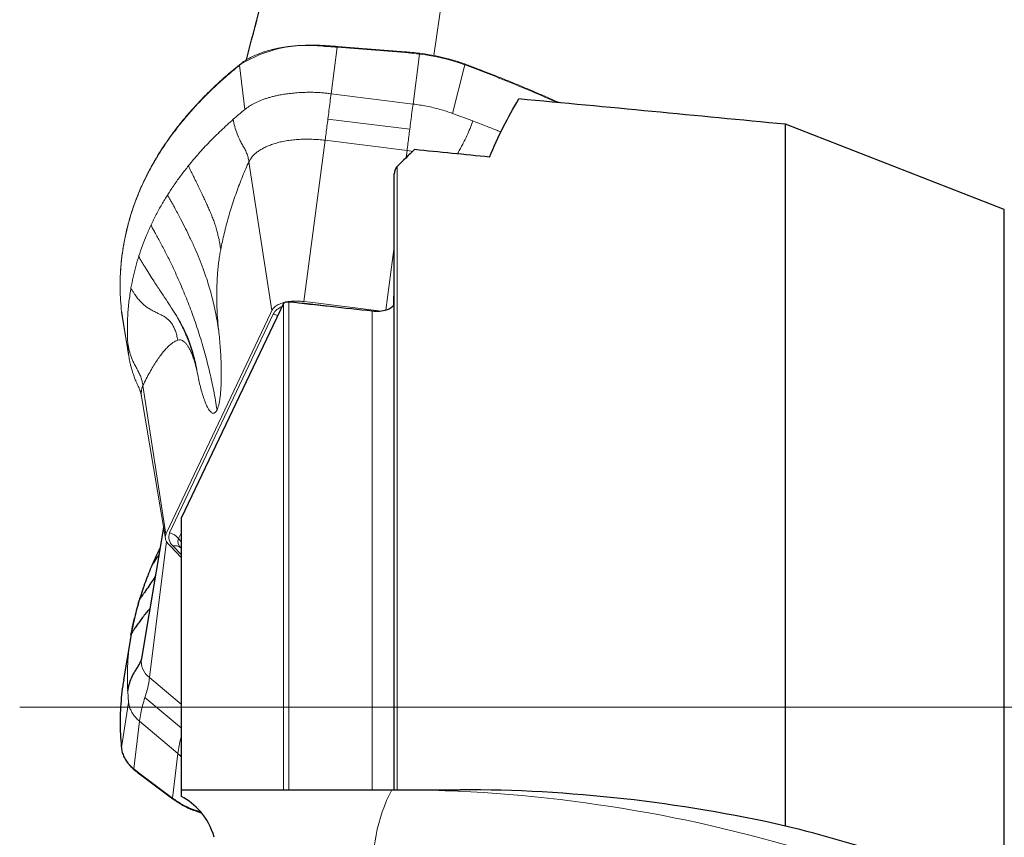
# Model space of a CAD drawing. Units: millimetres. Extents: x 15 to 220, y 6 to 291.
# Drawn here: x 40 to 58, y 133 to 148 of the extents above; entities that cross this region are included whole.
import ezdxf

# ---------------------------------------------------------------- set-up
doc = ezdxf.new("R2010")
doc.units = ezdxf.units.MM
doc.layers.add('DÜNNE_LINIE', color=7, linetype='Continuous')
doc.styles.add('SLDTEXTSTYLE1', font='TXT', dxfattribs={"width": 0.75})
doc.dimstyles.new('SLDDIMSTYLE1', dxfattribs={"dimtxt": 3, "dimasz": 3, "dimexe": 0, "dimexo": 0.0625, "dimgap": 0.75, "dimtad": 1, "dimdec": 0, "dimrnd": 1e-09, "dimzin": 12, "dimdsep": 46, "dimtxsty": 'SLDTEXTSTYLE1', "dimsah": 1, "dimcen": 0.09, "dimadec": 0, "dimazin": 0, "dimtfac": 1, "dimtofl": 0, "dimtmove": 0, "dimatfit": 3, "dimfxl": 1, "dimtolj": 1, "dimtzin": 12, "dimarcsym": 0})

# ---------------------------------------------------------------- blocks, each defined once
blk = doc.blocks.new('*D5')
at = {"layer": 'DÜNNE_LINIE', "color": 7}
for p, q in [((82.046, 134.153), (82.046, 108.67)), ((42.05, 126.771), (42.05, 108.67)), ((42.05, 109.67), (82.046, 109.67))]:
    blk.add_line(p, q, dxfattribs=at)
for points in [[(42.05, 109.67), (45.05, 108.92), (45.05, 110.42)], [(82.046, 109.67), (79.046, 110.42), (79.046, 108.92)]]:
    blk.add_solid(points, dxfattribs=at)
at = {"layer": 'DÜNNE_LINIE', "color": 7, "insert": (59.833, 113.537), "char_height": 3, "attachment_point": 1, "style": 'SLDTEXTSTYLE1'}
blk.add_mtext('40', dxfattribs=at)

msp = doc.modelspace()

# ---------------------------------------------------------------- linework, layer by layer
at = {"color": 7, "linetype": 'Continuous', "lineweight": 0}
for p, q in [((47.8845, 147.0171), (48.3632, 150.394)), ((47.3647, 147.0849), (46.1273, 147.1836)), ((46.1257, 147.1688), (46.0133, 146.3199)), ((47.3632, 147.0701), (46.1257, 147.1688)), ((47.6245, 147.0434), (47.3632, 147.0701)), ((47.3648, 147.0846), (47.3647, 147.0849)), ((47.5041, 146.1344), (47.6245, 147.0434)), ((44.3672, 146.8579), (44.3463, 146.8413)), ((44.4412, 146.0354), (44.3463, 146.8413)), ((44.3513, 146.855), (44.3517, 146.8553)), ((48.4469, 146.8484), (48.2244, 145.9635)), ((48.4841, 146.8493), (48.4455, 146.8637)), ((48.4842, 146.8497), (48.4844, 146.8496)), ((46.0133, 146.3199), (47.5041, 146.1344)), ((48.2244, 145.9635), (48.5912, 145.8274)), ((47.4451, 145.6757), (45.9543, 145.8612)), ((45.9044, 145.4739), (45.5162, 142.5393)), ((47.3952, 145.2883), (45.9044, 145.4739)), ((47.3781, 145.1585), (47.3952, 145.2883)), ((44.5172, 145.0838), (44.9361, 142.3762)), ((47.2132, 133.6529), (47.2132, 144.9976)), ((47.0105, 142.3799), (47.1632, 143.5341)), ((45.243, 133.6529), (45.243, 142.5293)), ((45.6313, 142.525), (45.5162, 142.5393)), ((45.6313, 142.525), (46.929, 142.3635)), ((42.1942, 142.3767), (42.1984, 142.3445)), ((42.1942, 142.3767), (42.3258, 141.5698)), ((42.1984, 142.3445), (42.3297, 141.5404)), ((44.9361, 142.3762), (44.9106, 142.3223)), ((45.1455, 133.6529), (45.1455, 142.5009)), ((45.6296, 142.5002), (45.6286, 142.4873)), ((45.6296, 142.5002), (46.4835, 142.3939)), ((46.7632, 133.6529), (46.7632, 142.3633)), ((44.9106, 142.3223), (43.0234, 138.3386)), ((44.959, 142.3117), (43.0718, 138.3279)), ((42.3258, 141.5698), (42.3094, 141.7801)), ((42.3258, 141.5698), (42.3297, 141.547)), ((42.3297, 141.547), (42.3307, 141.5415)), ((43.0061, 138.302), (42.5872, 141.0096)), ((42.5597, 140.811), (42.5586, 140.8181)), ((42.5597, 140.811), (42.9957, 138.2242)), ((43.0234, 138.3386), (43.0061, 138.302)), ((43.2862, 138.3373), (43.234, 138.2272)), ((43.234, 138.2272), (43.2862, 138.161)), ((43.0133, 138.1762), (42.7065, 135.6924)), ((43.0522, 138.1225), (43.0888, 138.0838)), ((43.2862, 137.8753), (43.0888, 138.0838)), ((43.2862, 137.9287), (43.1326, 138.0909)), ((43.2862, 138.0458), (43.2787, 138.0529)), ((43.2862, 138.045), (43.2787, 138.0529)), ((42.7065, 135.6924), (43.2862, 135.2034)), ((42.3258, 135.2404), (42.3094, 135.4473)), ((42.1942, 134.4209), (42.3258, 135.2404)), ((42.6225, 135.3297), (43.2862, 134.7699)), ((42.5239, 134.9001), (42.4204, 134.0324)), ((43.2229, 134.3105), (42.5239, 134.9001)), ((43.1262, 133.5002), (43.2229, 134.3105)), ((42.4204, 134.0324), (42.5432, 133.9349)), ((42.5432, 133.9349), (43.1262, 133.5002))]:
    msp.add_line(p, q, dxfattribs=at)
at = {"color": 7, "linetype": 'Continuous', "lineweight": 30}
for p, q in [((54.2862, 132.9906), (54.2862, 145.7658)), ((58.2699, 144.2165), (54.2862, 145.7658)), ((47.1632, 133.6529), (47.1632, 144.8644)), ((58.2699, 131.6287), (58.2699, 144.2165)), ((45.1455, 142.5009), (43.2862, 138.6077)), ((43.2862, 133.6529), (43.2862, 138.6077)), ((42.9617, 138.4256), (42.5597, 136.0402)), ((42.4994, 137.033), (42.5122, 137.0789)), ((42.364, 136.4389), (42.2352, 135.6501)), ((42.192, 134.439), (42.1941, 134.417)), ((42.5488, 133.9207), (43.1318, 133.4861)), ((43.2862, 133.5282), (43.2862, 133.6529)), ((45.243, 133.6529), (46.7632, 133.6529)), ((47.1635, 133.6528), (47.3827, 133.6515)), ((47.2132, 133.6529), (48.3632, 133.6529))]:
    msp.add_line(p, q, dxfattribs=at)
at = {"color": 7, "linetype": 'Continuous', "lineweight": 0, "flags": 128}
for points in [[(45.8657, 147.1867), (45.8661, 147.1901), (45.8665, 147.1933), (45.867, 147.196), (45.8676, 147.1983), (45.8682, 147.1999), (45.8687, 147.2009), (45.8693, 147.2013), (45.8698, 147.2009)], [(47.627, 147.0578), (47.6269, 147.0581), (47.6268, 147.0577), (47.6265, 147.0567), (47.6262, 147.055), (47.6259, 147.0528), (47.6254, 147.05), (47.625, 147.0468), (47.6245, 147.0434)], [(48.4456, 146.8639), (48.4466, 146.8633), (48.4474, 146.862), (48.4479, 146.8601), (48.4481, 146.8577), (48.448, 146.8549), (48.4476, 146.8517), (48.4469, 146.8484)], [(48.4844, 146.8496), (48.4851, 146.8491), (48.486, 146.8478), (48.4865, 146.8459), (48.4867, 146.8435), (48.4866, 146.8407), (48.4861, 146.8376), (48.4854, 146.8342)], [(47.3952, 145.2883), (47.4721, 145.2776), (47.4983, 145.2734)], [(42.1942, 134.4209), (42.194, 134.4177), (42.1941, 134.4169)]]:
    msp.add_lwpolyline(points, dxfattribs=at)
at = {"color": 7, "linetype": 'Continuous', "lineweight": 30, "flags": 128}
msp.add_lwpolyline([(42.192, 134.4426), (42.1918, 134.4394), (42.1919, 134.439)], dxfattribs=at)
at = {"color": 7, "linetype": 'Continuous', "lineweight": 0}
for centre, radius, start, end in [((45.5886, 144.8706), 2.3326, 83.17786, 121.57529), ((45.6614, 143.6534), 3.5536, 86.63739, 93.62835), ((46.2839, 147.1599), 0.1584, 171.39833, 176.78312), ((47.5214, 147.0612), 0.1585, 171.39971, 176.78247), ((47.1647, 143.2734), 3.7979, 70.26872, 83.0453), ((47.16, 143.2581), 3.8283, 72.37567, 82.99321), ((44.3609, 146.8437), 0.0148, 130.40354, 189.34286), ((44.3817, 146.8603), 0.0147, 130.06576, 189.60195), ((45.2333, 142.1507), 0.318, 111.24506, 149.60255), ((45.469, 141.2264), 1.2839, 82.81622, 91.98208), ((44.8962, 142.0286), 0.29, 60.21103, 77.49826), ((42.8855, 140.8672), 0.3306, 154.46921, 188.53623), ((43.2671, 138.2517), 0.2097, 158.6913, 230.09184), ((43.0106, 138.0484), 0.2861, 38.66815, 77.64834), ((43.3782, 138.1713), 0.1546, 158.80532, 229.97786), ((43.1675, 137.9253), 0.1692, 48.92493, 101.90601), ((42.926, 135.9899), 0.3697, 172.17343, 233.58227), ((42.7846, 134.5046), 0.5963, 188.06419, 232.35126), ((42.4349, 134.03), 0.0148, 170.48958, 227.14275), ((42.5584, 133.9327), 0.0154, 171.99121, 231.28712), ((49.8657, 132.2383), 3.0914, 152.7689, 185.28791), ((47.1094, 107.4899), 26.1631, 56.7107, 89.40134), ((43.1414, 133.4981), 0.0154, 171.99217, 231.25837), ((43.2775, 133.4065), 0.0143, 169.80504, 235.36627), ((44.0908, 134.8455), 1.6577, 240.05844, 253.96347)]:
    msp.add_arc(centre, radius, start, end, dxfattribs=at)
msp.add_ellipse((46.1729, 146.7816), major_axis=(2.1351, -0.1853), ratio=0.1850292, start_param=1.6082201, end_param=1.7292765, dxfattribs=at)
at = {"color": 7, "linetype": 'Continuous', "lineweight": 30}
for centre, major_axis, ratio, start_param, end_param in [((76.1082, 135.1529), (136.8221, -14.6033), 0.0607033, 1.7374479, 1.7734891), ((65.4643, 135.1529), (22.863, 0.7522), 0.7340734, 2.4479768, 2.4706961), ((64.6205, 135.1529), (136.8221, -14.6033), 0.0607033, 1.6924386, 1.702503), ((40.004, 135.1529), (129.3295, -13.8036), 0.0607033, 1.5249891, 1.5367558)]:
    msp.add_ellipse(centre, major_axis=major_axis, ratio=ratio, start_param=start_param, end_param=end_param, dxfattribs=at)
for points, knots in [([(44.4709, 146.9387), (44.6388, 147.5834), (44.8634, 148.4459), (45.0886, 149.3083), (45.1455, 149.5262)], [0, 0, 0, 0, 0.7474291, 1, 1, 1, 1]), ([(47.2132, 144.9976), (47.1971, 144.9817), (47.1859, 144.9599), (47.169, 144.9145), (47.1632, 144.8896), (47.1632, 144.8644)], [0, 0, 0, 0, 0.5, 0.5, 1, 1, 1, 1]), ([(45.243, 142.5293), (45.2319, 142.5305), (45.2206, 142.5308), (45.21, 142.5301), (45.1994, 142.5294), (45.1893, 142.5277), (45.1805, 142.5251), (45.1717, 142.5225), (45.1641, 142.5191), (45.1581, 142.5149), (45.1523, 142.5109), (45.1479, 142.5061), (45.1455, 142.5009)], [0.0000001987, 0.0000001987, 0.0000001987, 0.0000001987, 0.00003388108, 0.00003388108, 0.00003388108, 0.0000677752, 0.0000677752, 0.0000677752, 0.00010147446, 0.00010147446, 0.00010147446, 0.00013472713, 0.00013472713, 0.00013472713, 0.00013472713]), ([(47.1561, 142.4829), (47.1387, 142.4394), (47.0887, 142.4027), (46.9467, 142.3596), (46.8557, 142.3532), (46.7632, 142.3633)], [0, 0, 0, 0, 0.5, 0.5, 1, 1, 1, 1]), ([(42.8995, 138.0565), (42.896, 138.0493), (42.889, 138.0353), (42.8788, 138.0146), (42.8691, 137.9946), (42.8596, 137.9751), (42.8503, 137.9557), (42.8403, 137.9346), (42.8274, 137.9073), (42.8109, 137.8718), (42.7904, 137.8271), (42.7675, 137.7758), (42.7517, 137.7393), (42.7436, 137.7204)], [0, 0, 0, 0, 0.0658709, 0.1287289, 0.1899479, 0.2495293, 0.307472, 0.3677783, 0.4430367, 0.5521106, 0.6832332, 0.836404, 1, 1, 1, 1]), ([(42.7435, 137.7202), (42.7356, 137.7016), (42.7204, 137.6659), (42.6996, 137.6152), (42.6813, 137.5696), (42.6654, 137.5288), (42.651, 137.4909), (42.635, 137.4481), (42.6163, 137.3964), (42.5944, 137.3345), (42.5707, 137.2647), (42.5452, 137.1871), (42.5284, 137.1325), (42.5197, 137.104)], [0, 0, 0, 0, 0.0897164, 0.1720569, 0.2470295, 0.3146413, 0.3756687, 0.4410529, 0.5299803, 0.6303333, 0.7421176, 0.8653373, 1, 1, 1, 1]), ([(42.8121, 137.5377), (42.8046, 137.5263), (42.7713, 137.4757), (42.7116, 137.3872), (42.6535, 137.3017), (42.615, 137.2454), (42.5967, 137.2187), (42.5784, 137.192), (42.5597, 137.1652), (42.5421, 137.1377), (42.5253, 137.1188), (42.5214, 137.1061), (42.5206, 137.1037)], [0, 0, 0, 0, 0.0764204, 0.3368026, 0.6063398, 0.6681595, 0.7304747, 0.7932925, 0.8566209, 0.9204673, 0.9851145, 1, 1, 1, 1]), ([(42.5197, 137.104), (42.5046, 137.0522), (42.4744, 136.9486), (42.4355, 136.7934), (42.4009, 136.6383), (42.3822, 136.5353), (42.3728, 136.4838)], [0, 0, 0, 0, 0.2498461, 0.4997863, 0.7498326, 1, 1, 1, 1]), ([(42.7135, 136.9528), (42.6997, 136.9365), (42.6645, 136.895), (42.609, 136.8262), (42.5502, 136.7491), (42.4949, 136.6725), (42.4552, 136.6147), (42.4278, 136.5732), (42.4116, 136.5486), (42.3962, 136.5234), (42.3807, 136.5024), (42.376, 136.4883), (42.3743, 136.4832)], [0, 0, 0, 0, 0.1049895, 0.2678816, 0.4365387, 0.5911496, 0.7528781, 0.8054074, 0.8588221, 0.913169, 0.9684987, 1, 1, 1, 1]), ([(42.3692, 136.4698), (42.3811, 136.5372), (42.3993, 136.6394), (42.4241, 136.742), (42.4325, 136.7769)], [0, 0, 0, 0, 0.6594273, 1, 1, 1, 1]), ([(42.3728, 136.4838), (42.3712, 136.4763), (42.3679, 136.4612), (42.3653, 136.4462), (42.364, 136.4387)], [0, 0, 0, 0, 0.5000658, 1, 1, 1, 1]), ([(42.3095, 135.4473), (42.3178, 135.488), (42.3345, 135.5694), (42.3775, 135.6858), (42.4252, 135.7822), (42.4747, 135.8587), (42.5156, 135.9211), (42.541, 135.9715), (42.5509, 136.0013), (42.5531, 136.0076)], [0, 0, 0, 0, 0.2015156, 0.4032079, 0.6047975, 0.7257377, 0.8466595, 0.9676432, 1, 1, 1, 1]), ([(42.5591, 136.0363), (42.5584, 136.0321), (42.5569, 136.0228), (42.5551, 136.0138), (42.5538, 136.0075), (42.5535, 136.0067), (42.5534, 136.0062)], [0, 0, 0, 0, 0.2092641, 0.459683, 0.7229824, 1, 1, 1, 1]), ([(42.2365, 135.6499), (42.2305, 135.6151), (42.2119, 135.506), (42.1916, 135.3234), (42.1752, 135.102), (42.17, 134.8812), (42.1743, 134.6611), (42.1861, 134.5154), (42.192, 134.4426)], [0, 0, 0, 0, 0.0855943, 0.2679121, 0.4502034, 0.63346, 0.8167436, 1, 1, 1, 1]), ([(42.1941, 134.4169), (42.1949, 134.4094), (42.1975, 134.3877), (42.2044, 134.3523), (42.216, 134.3111), (42.2312, 134.2705), (42.2498, 134.2307), (42.272, 134.1917), (42.2976, 134.1535), (42.3266, 134.1164), (42.359, 134.0802), (42.3919, 134.0477), (42.4149, 134.0277), (42.425, 134.019)], [0, 0, 0, 0, 0.0518071, 0.1482818, 0.2447644, 0.3413088, 0.4379796, 0.5348252, 0.6318738, 0.7291329, 0.8265941, 0.9242353, 1, 1, 1, 1]), ([(43.2229, 134.3105), (43.2341, 134.3006), (43.254, 134.2829), (43.2764, 134.267), (43.2862, 134.26)], [0, 0, 0, 0, 0.5643721, 1, 1, 1, 1]), ([(42.4251, 134.0194), (42.4315, 134.0138), (42.4603, 133.9891), (42.5015, 133.9562), (42.5365, 133.9303), (42.5488, 133.9211)], [0, 0, 0, 0, 0.1572309, 0.7018108, 1, 1, 1, 1]), ([(45.1455, 133.6529), (45.1462, 133.6529), (45.147, 133.6529), (45.1479, 133.6529), (45.1514, 133.6529), (45.1568, 133.6529), (45.1636, 133.6529), (45.1705, 133.6529), (45.1789, 133.6529), (45.1883, 133.6529), (45.1977, 133.6529), (45.2083, 133.6529), (45.2192, 133.6529), (45.227, 133.6529), (45.235, 133.6529), (45.243, 133.6529)], [0.00012583991, 0.00012583991, 0.00012583991, 0.00012583991, 0.00013493436, 0.00013493436, 0.00013493436, 0.00016880832, 0.00016880832, 0.00016880832, 0.00020259526, 0.00020259526, 0.00020259526, 0.00023623705, 0.00023623705, 0.00023623705, 0.00026019801, 0.00026019801, 0.00026019801, 0.00026019801]), ([(46.7632, 133.6529), (46.8677, 133.6529), (46.9731, 133.6529), (47.1202, 133.6529), (47.1632, 133.6529), (47.1632, 133.6529)], [0, 0, 0, 0, 0.5, 0.5, 1, 1, 1, 1]), ([(47.1632, 133.6529), (47.1632, 133.6529), (47.1634, 133.6529), (47.1638, 133.6529), (47.1647, 133.6529), (47.1666, 133.6529), (47.1693, 133.6529), (47.172, 133.6529), (47.1755, 133.6529), (47.1797, 133.6529), (47.1839, 133.6529), (47.1888, 133.6529), (47.194, 133.6529), (47.1991, 133.6529), (47.2047, 133.6529), (47.2103, 133.6529), (47.2113, 133.6529), (47.2122, 133.6529), (47.2132, 133.6529)], [0.000059311999, 0.000059311999, 0.000059311999, 0.000059311999, 0.000067326303, 0.000067326303, 0.000067326303, 0.000084250358, 0.000084250358, 0.000084250358, 0.000101154775, 0.000101154775, 0.000101154775, 0.000118003522, 0.000118003522, 0.000118003522, 0.000134785312, 0.000134785312, 0.000134785312, 0.00013762344, 0.00013762344, 0.00013762344, 0.00013762344]), ([(54.2862, 132.9906), (53.3116, 133.2118), (52.3306, 133.3768), (50.3563, 133.5973), (49.3629, 133.6529), (48.3632, 133.6529)], [0, 0, 0, 0, 0.5, 0.5, 1, 1, 1, 1]), ([(43.1318, 133.4861), (43.139, 133.4808), (43.1599, 133.4654), (43.197, 133.4399), (43.2361, 133.4148), (43.2609, 133.3998), (43.2693, 133.3947)], [0, 0, 0, 0, 0.1728493, 0.5026245, 0.8319952, 1, 1, 1, 1]), ([(43.2693, 133.3947), (43.278, 133.3896), (43.3033, 133.3748), (43.3472, 133.3514), (43.4019, 133.325), (43.4594, 133.3001), (43.5193, 133.2768), (43.582, 133.2553), (43.6246, 133.2416), (43.647, 133.2354), (43.647, 133.2354)], [0, 0, 0, 0, 0.080667, 0.2338833, 0.387113, 0.540346, 0.6935654, 0.8467637, 0.9999353, 1, 1, 1, 1]), ([(43.8862, 132.7861), (43.8284, 132.9745), (43.7422, 133.1246), (43.5353, 133.3694), (43.4146, 133.4624), (43.2862, 133.5282)], [0, 0, 0, 0, 0.5, 0.5, 1, 1, 1, 1])]:
    msp.add_open_spline(points, degree=3, knots=knots, dxfattribs=at)
at = {"color": 7, "linetype": 'Continuous', "lineweight": 0}
for points, knots in [([(45.435, 147.2001), (45.4299, 147.1998), (45.3983, 147.1981), (45.3414, 147.1931), (45.2643, 147.185), (45.1888, 147.1749), (45.1148, 147.163), (45.0426, 147.1494), (44.9722, 147.134), (44.9038, 147.1169), (44.8375, 147.0981), (44.7734, 147.0776), (44.7117, 147.0554), (44.6524, 147.0317), (44.5957, 147.0064), (44.5417, 146.9796), (44.4904, 146.9513), (44.4421, 146.9215), (44.4029, 146.8948), (44.3805, 146.8778), (44.3723, 146.8716)], [0, 0, 0, 0, 0.0113601, 0.0709154, 0.1304789, 0.1900518, 0.2496352, 0.3092298, 0.3688363, 0.4284556, 0.4880882, 0.5477343, 0.6073944, 0.667067, 0.7267517, 0.7864451, 0.8461438, 0.9058417, 0.9655281, 1, 1, 1, 1]), ([(46.1257, 147.1688), (46.1124, 147.1699), (46.046, 147.1751), (45.9591, 147.1812), (45.886, 147.1855), (45.8657, 147.1867)], [0, 0, 0, 0, 0.1528749, 0.7648266, 1, 1, 1, 1]), ([(47.3648, 147.0846), (47.378, 147.0835), (47.4445, 147.078), (47.5319, 147.0693), (47.6059, 147.0604), (47.627, 147.0578)], [0, 0, 0, 0, 0.1516913, 0.7585122, 1, 1, 1, 1]), ([(44.3522, 146.8547), (44.3376, 146.8429), (44.2794, 146.7959), (44.1843, 146.7161), (44.0707, 146.6182), (43.9653, 146.5239), (43.8655, 146.4306), (43.7646, 146.3326), (43.6647, 146.2316), (43.565, 146.1265), (43.4687, 146.0204), (43.3757, 145.9133), (43.2862, 145.8052), (43.2, 145.6962), (43.1171, 145.5861), (43.0375, 145.475), (42.9614, 145.3629), (42.8885, 145.2497), (42.8192, 145.1358), (42.7533, 145.0211), (42.6911, 144.9057), (42.6322, 144.7894), (42.5767, 144.6722), (42.5248, 144.5542), (42.4764, 144.4355), (42.4314, 144.3161), (42.3901, 144.196), (42.3523, 144.0755), (42.3182, 143.9544), (42.2876, 143.8327), (42.2605, 143.7105), (42.237, 143.5876), (42.217, 143.464), (42.2005, 143.34), (42.188, 143.2154), (42.181, 143.1317), (42.1791, 143.0894), (42.1791, 143.0889)], [0, 0, 0, 0, 0.01099321, 0.04375764, 0.07303865, 0.09981094, 0.12830444, 0.15576059, 0.18595606, 0.2161182, 0.24625581, 0.27637779, 0.30649305, 0.33661063, 0.3667368, 0.39688023, 0.42705002, 0.45725505, 0.48748719, 0.51757635, 0.54770268, 0.57785699, 0.60803019, 0.63821343, 0.66839676, 0.6985691, 0.72872152, 0.75884528, 0.78893178, 0.81897436, 0.84905804, 0.87916999, 0.90928536, 0.93940368, 0.96952459, 0.9996475, 1, 1, 1, 1]), ([(44.3463, 146.8413), (44.3463, 146.8413), (44.274, 146.7823), (44.1326, 146.6655), (43.9309, 146.4845), (43.7395, 146.3004), (43.5586, 146.1128), (43.3875, 145.9207), (43.2265, 145.7243), (43.0757, 145.5236), (42.9362, 145.3197), (42.8082, 145.1129), (42.6942, 144.9079), (42.5935, 144.7051), (42.5053, 144.5048), (42.4271, 144.302), (42.3592, 144.0968), (42.3015, 143.8894), (42.2542, 143.6806), (42.2177, 143.4706), (42.1922, 143.2724), (42.1838, 143.1435), (42.18, 143.0855)], [0, 0, 0, 0, 0.0000071, 0.0541383, 0.1082957, 0.1624619, 0.2166193, 0.2707504, 0.3257821, 0.3808414, 0.43591, 0.4909693, 0.546001, 0.5973961, 0.6487987, 0.7001937, 0.7518609, 0.8035357, 0.8552028, 0.9065979, 0.9580004, 1, 1, 1, 1]), ([(44.3723, 146.8716), (44.3721, 146.8714), (44.3647, 146.8659), (44.3579, 146.8603), (44.3513, 146.8549)], [0, 0, 0, 0, 0.029901, 1, 1, 1, 1]), ([(48.4456, 146.8639), (48.4324, 146.8686), (48.3943, 146.8823), (48.3525, 146.8967), (48.3234, 146.9057), (48.3203, 146.9066)], [0, 0, 0, 0, 0.3194268, 0.9262222, 1, 1, 1, 1]), ([(48.4854, 146.8342), (48.4725, 146.8389), (48.4597, 146.8436), (48.4469, 146.8483), (48.4469, 146.8484)], [0, 0, 0, 0, 0.99862054, 1, 1, 1, 1]), ([(48.8642, 146.7047), (48.8439, 146.7127), (48.7498, 146.7496), (48.623, 146.7979), (48.5163, 146.8376), (48.4843, 146.8496)], [0, 0, 0, 0, 0.1621474, 0.7486936, 1, 1, 1, 1]), ([(50.1273, 146.1627), (50.0782, 146.1848), (49.9099, 146.2605), (49.6157, 146.3863), (49.2449, 146.5398), (48.8683, 146.6896), (48.613, 146.786), (48.4854, 146.8342)], [0, 0, 0, 0, 0.092994, 0.3188405, 0.5458826, 0.772958, 1, 1, 1, 1]), ([(50.1713, 146.1585), (50.1486, 146.1688), (50.056, 146.2106), (49.8914, 146.2826), (49.6775, 146.3747), (49.4617, 146.4653), (49.244, 146.5545), (49.0449, 146.6344), (48.9177, 146.6839), (48.8642, 146.7047)], [0, 0, 0, 0, 0.0536803, 0.2190108, 0.3843505, 0.5496936, 0.7150354, 0.8803721, 1, 1, 1, 1]), ([(46.0133, 146.3199), (45.9897, 146.3234), (45.9385, 146.3309), (45.8556, 146.3393), (45.7612, 146.3458), (45.6558, 146.3491), (45.5619, 146.3483), (45.4835, 146.3453), (45.4242, 146.342), (45.3665, 146.3377), (45.3105, 146.3325), (45.2561, 146.3264), (45.2034, 146.3196), (45.1524, 146.312), (45.0948, 146.3023), (45.0314, 146.29), (44.9626, 146.2743), (44.8967, 146.2569), (44.8336, 146.2378), (44.7735, 146.2171), (44.6978, 146.1877), (44.611, 146.1474), (44.5182, 146.0943), (44.4668, 146.0549), (44.4412, 146.0354)], [0, 0, 0, 0, 0.0373789, 0.080905, 0.1305802, 0.1864027, 0.2483671, 0.2813558, 0.3138395, 0.3458189, 0.377295, 0.4082682, 0.438739, 0.4687084, 0.4981767, 0.5418628, 0.5852106, 0.6282201, 0.6708909, 0.7132232, 0.7552169, 0.8381661, 0.9197606, 1, 1, 1, 1]), ([(45.9543, 145.8612), (45.9607, 145.9128), (45.9737, 146.0159), (45.9935, 146.1694), (46.0067, 146.2697), (46.0133, 146.3199)], [0, 0, 0, 0, 0.3333349, 0.6666683, 1, 1, 1, 1]), ([(47.5041, 146.1344), (47.4975, 146.0842), (47.4843, 145.9839), (47.4646, 145.8303), (47.4516, 145.7272), (47.4451, 145.6757)], [0, 0, 0, 0, 0.3333333, 0.6666659, 1, 1, 1, 1]), ([(48.2244, 145.9635), (48.1869, 145.9767), (48.1119, 146.003), (47.9947, 146.0376), (47.8749, 146.0684), (47.7527, 146.095), (47.629, 146.1175), (47.5457, 146.1287), (47.5041, 146.1344)], [0, 0, 0, 0, 0.166667, 0.3333335, 0.5000002, 0.6666665, 0.8333334, 1, 1, 1, 1]), ([(44.4412, 146.0354), (44.4054, 146.0057), (44.3338, 145.9465), (44.2648, 145.8863), (44.2303, 145.8563)], [0, 0, 0, 0, 0.50021, 1, 1, 1, 1]), ([(43.4168, 145.0128), (43.4772, 145.0858), (43.5979, 145.2316), (43.7961, 145.4448), (44.0051, 145.6536), (44.1553, 145.7888), (44.2303, 145.8562)], [0, 0, 0, 0, 0.2509839, 0.5013787, 0.7510839, 1, 1, 1, 1]), ([(44.2303, 145.8563), (44.2388, 145.8121), (44.2556, 145.7238), (44.2991, 145.593), (44.3477, 145.4823), (44.3969, 145.3912), (44.4415, 145.3183), (44.4757, 145.2417), (44.5023, 145.1634), (44.5122, 145.1103), (44.5172, 145.0838)], [0, 0, 0, 0, 0.1666372, 0.3333681, 0.5000196, 0.5999811, 0.6999649, 0.7999536, 0.9000137, 1, 1, 1, 1]), ([(45.9044, 145.4739), (45.91, 145.5163), (45.9211, 145.601), (45.9378, 145.7307), (45.9488, 145.8177), (45.9543, 145.8612)], [0, 0, 0, 0, 0.3333348, 0.6666682, 1, 1, 1, 1]), ([(48.5912, 145.8274), (48.5756, 145.7822), (48.5443, 145.692), (48.4862, 145.5569), (48.4296, 145.4413), (48.3768, 145.3457), (48.3395, 145.2808), (48.3205, 145.2404), (48.3141, 145.2268)], [0, 0, 0, 0, 0.22190913, 0.44401243, 0.66600324, 0.79918206, 0.93234094, 1, 1, 1, 1]), ([(48.5912, 145.8274), (48.7384, 145.7714), (48.9114, 145.7056), (49.0803, 145.6366), (49.1055, 145.6263)], [0, 0, 0, 0, 0.8507321, 1, 1, 1, 1]), ([(47.3952, 145.2883), (47.4008, 145.3307), (47.412, 145.4155), (47.4286, 145.5451), (47.4396, 145.6322), (47.4451, 145.6757)], [0, 0, 0, 0, 0.3333332, 0.6666675, 1, 1, 1, 1]), ([(44.5172, 145.0838), (44.527, 145.1021), (44.5464, 145.1387), (44.588, 145.1903), (44.6384, 145.2391), (44.698, 145.2844), (44.7663, 145.3261), (44.8427, 145.3638), (44.9266, 145.3972), (45.0175, 145.426), (45.1147, 145.45), (45.2174, 145.4691), (45.3248, 145.4832), (45.4362, 145.492), (45.5507, 145.4956), (45.6675, 145.4938), (45.7858, 145.4871), (45.8649, 145.4783), (45.9044, 145.4739)], [0, 0, 0, 0, 0.0624999, 0.125, 0.1874999, 0.2499999, 0.3124999, 0.3749999, 0.4374999, 0.4999999, 0.5625, 0.625, 0.6875001, 0.7499999, 0.8125, 0.875, 0.9375, 1, 1, 1, 1]), ([(44.5172, 145.0838), (44.4973, 145.0408), (44.4574, 144.9549), (44.3992, 144.8174), (44.3427, 144.6749), (44.2884, 144.5278), (44.2366, 144.3773), (44.1886, 144.2269), (44.1443, 144.0776), (44.104, 143.9305), (44.0669, 143.7833), (44.033, 143.6375), (44.0128, 143.5375), (44.0029, 143.4889)], [0, 0, 0, 0, 0.1029182, 0.2054795, 0.3075026, 0.4073824, 0.5050736, 0.6002211, 0.6869102, 0.7707944, 0.8513258, 0.9276772, 1, 1, 1, 1]), ([(43.0389, 144.486), (43.0775, 144.5455), (43.1548, 144.6645), (43.2808, 144.8402), (43.3715, 144.9553), (43.4168, 145.0128)], [0, 0, 0, 0, 0.3336966, 0.6670578, 1, 1, 1, 1]), ([(43.4168, 145.0128), (43.4196, 145.0025), (43.4251, 144.9826), (43.4407, 144.9539), (43.454, 144.9259), (43.4676, 144.8983), (43.4809, 144.871), (43.4999, 144.8321), (43.5243, 144.7821), (43.5613, 144.706), (43.6044, 144.6171), (43.651, 144.5199), (43.6936, 144.4305), (43.7326, 144.3469), (43.77, 144.2646), (43.8062, 144.1823), (43.8415, 144.0989), (43.8759, 144.0128), (43.9067, 143.922), (43.9325, 143.8333), (43.9541, 143.7471), (43.9723, 143.664), (43.9889, 143.577), (43.9981, 143.5189), (44.0029, 143.4889)], [0, 0, 0, 0, 0.02074784, 0.03999054, 0.05890732, 0.07751409, 0.0958253, 0.11385741, 0.15533133, 0.19551169, 0.26455115, 0.33090383, 0.3886502, 0.44567086, 0.50225982, 0.55853919, 0.61465056, 0.67087517, 0.72777198, 0.78636066, 0.83479154, 0.88633846, 0.94130546, 1, 1, 1, 1]), ([(42.736, 143.936), (42.7661, 143.998), (42.8265, 144.1219), (42.9275, 144.3053), (43.0017, 144.4258), (43.0389, 144.486)], [0, 0, 0, 0, 0.3334434, 0.6668048, 1, 1, 1, 1]), ([(43.0389, 144.486), (43.0413, 144.4752), (43.0461, 144.4539), (43.0642, 144.4245), (43.0802, 144.3954), (43.0965, 144.3666), (43.1277, 144.3106), (43.1886, 144.2001), (43.2727, 144.0428), (43.3625, 143.8675), (43.4474, 143.6939), (43.5307, 143.5137), (43.6111, 143.3252), (43.6788, 143.151), (43.7357, 142.9899), (43.7838, 142.8404), (43.8276, 142.6866), (43.8677, 142.5269), (43.904, 142.3609), (43.9373, 142.1879), (43.9559, 142.0713), (43.9655, 142.0114)], [0, 0, 0, 0, 0.0132654, 0.02602887, 0.03859674, 0.05107306, 0.06345875, 0.11126462, 0.19342341, 0.2635323, 0.33075921, 0.40759064, 0.48240788, 0.5564213, 0.61340528, 0.67145814, 0.73118609, 0.79315397, 0.85840632, 0.92738311, 1, 1, 1, 1]), ([(42.5122, 143.3686), (42.5335, 143.4323), (42.5761, 143.5598), (42.6507, 143.749), (42.7076, 143.8737), (42.736, 143.936)], [0, 0, 0, 0, 0.3331872, 0.6665489, 1, 1, 1, 1]), ([(43.9358, 140.5673), (43.9167, 140.6825), (43.8783, 140.9129), (43.8033, 141.2577), (43.7156, 141.6013), (43.6139, 141.9434), (43.5014, 142.2759), (43.3791, 142.5984), (43.2483, 142.9107), (43.1223, 143.1847), (43.0053, 143.4215), (42.9048, 143.614), (42.8304, 143.7502), (42.7846, 143.8311), (42.7655, 143.8653), (42.7444, 143.8992), (42.7388, 143.9238), (42.736, 143.9361)], [0, 0, 0, 0, 0.09998024, 0.19993858, 0.29990932, 0.39992614, 0.50002246, 0.59343601, 0.68678245, 0.78008934, 0.84166517, 0.90324379, 0.95744189, 0.96808953, 0.97873762, 0.98937839, 1, 1, 1, 1]), ([(44.0029, 143.4889), (43.9966, 143.4547), (43.9839, 143.3864), (43.9682, 143.2757), (43.9549, 143.1596), (43.9443, 143.0385), (43.9366, 142.9131), (43.9319, 142.7848), (43.9301, 142.6545), (43.9313, 142.5233), (43.9354, 142.3922), (43.9425, 142.2626), (43.9522, 142.135), (43.961, 142.0527), (43.9655, 142.0114)], [0, 0, 0, 0, 0.0832399, 0.1661211, 0.2492693, 0.3327929, 0.4161504, 0.4999869, 0.583514, 0.6668787, 0.7507233, 0.8339129, 0.9167914, 1, 1, 1, 1]), ([(42.3692, 142.7899), (42.3815, 142.8547), (42.4062, 142.9844), (42.4539, 143.1774), (42.4927, 143.3048), (42.5122, 143.3686)], [0, 0, 0, 0, 0.332934, 0.6662951, 1, 1, 1, 1]), ([(43.5839, 141.2061), (43.5738, 141.2643), (43.554, 141.378), (43.5162, 141.5404), (43.4731, 141.6912), (43.4238, 141.8302), (43.364, 141.9732), (43.2909, 142.1205), (43.2029, 142.2726), (43.1082, 142.4224), (43.007, 142.5749), (42.8996, 142.7347), (42.801, 142.886), (42.7116, 143.0263), (42.6535, 143.1191), (42.615, 143.1814), (42.5967, 143.211), (42.5784, 143.241), (42.5598, 143.2713), (42.5417, 143.3022), (42.5207, 143.3331), (42.5151, 143.3566), (42.5122, 143.3686)], [0, 0, 0, 0, 0.0723595, 0.1411488, 0.2063478, 0.2682099, 0.3278282, 0.4035697, 0.4777326, 0.5519504, 0.627521, 0.7056803, 0.7878362, 0.8444381, 0.9030302, 0.9164687, 0.9300148, 0.9436701, 0.9574366, 0.9713153, 0.9853684, 1, 1, 1, 1]), ([(42.18, 143.0855), (42.179, 143.0726), (42.1724, 142.9884), (42.1705, 142.8318), (42.1742, 142.6159), (42.1861, 142.471), (42.192, 142.3986)], [0, 0, 0, 0, 0.0571488, 0.3714172, 0.6857317, 1, 1, 1, 1]), ([(42.3094, 141.7801), (42.3062, 141.8649), (42.2996, 142.0346), (42.3082, 142.2876), (42.3294, 142.5398), (42.3559, 142.7065), (42.3692, 142.7899)], [0, 0, 0, 0, 0.24890433, 0.49860549, 0.74900439, 1, 1, 1, 1]), ([(43.2203, 141.8369), (43.2143, 141.8672), (43.2026, 141.9258), (43.1783, 142.0056), (43.1496, 142.0752), (43.1155, 142.1334), (43.0768, 142.1814), (43.0317, 142.2244), (42.9794, 142.2623), (42.92, 142.295), (42.8591, 142.3245), (42.7972, 142.3546), (42.7345, 142.3877), (42.6715, 142.4258), (42.609, 142.473), (42.5502, 142.5286), (42.4949, 142.5912), (42.4552, 142.6434), (42.4278, 142.6831), (42.4116, 142.7074), (42.3961, 142.7329), (42.3781, 142.7588), (42.3722, 142.7793), (42.3692, 142.7899)], [0, 0, 0, 0, 0.0630519, 0.1218502, 0.1768128, 0.2283815, 0.2777296, 0.325953, 0.3821906, 0.438327, 0.4946092, 0.5511998, 0.6082115, 0.6658934, 0.7248608, 0.785915, 0.8418845, 0.9004307, 0.9194461, 0.9387825, 0.9584563, 0.9784857, 1, 1, 1, 1]), ([(45.5162, 142.5393), (45.4941, 142.5417), (45.45, 142.5464), (45.3844, 142.5487), (45.3202, 142.5472), (45.2584, 142.5418), (45.1997, 142.5325), (45.145, 142.5196), (45.0949, 142.503), (45.0501, 142.4832), (45.0113, 142.4603), (44.9789, 142.4346), (44.9529, 142.4067), (44.9417, 142.3864), (44.9361, 142.3762)], [0, 0, 0, 0, 0.0833333, 0.1666666, 0.2499999, 0.3333333, 0.4166668, 0.4999997, 0.5833329, 0.6666664, 0.7499996, 0.8333331, 0.916666, 1, 1, 1, 1]), ([(42.192, 142.3986), (42.1927, 142.3913), (42.1934, 142.384), (42.1942, 142.3767), (42.1942, 142.3767)], [0, 0, 0, 0, 0.9986204, 1, 1, 1, 1]), ([(43.1676, 142.3278), (43.1774, 142.3117), (43.1959, 142.2817), (43.2218, 142.2365), (43.2445, 142.1953), (43.2625, 142.1611), (43.2777, 142.1315), (43.2931, 142.1007), (43.3087, 142.0685), (43.3233, 142.0375), (43.3366, 142.0086), (43.3494, 141.98), (43.363, 141.9487), (43.3773, 141.9151), (43.3925, 141.878), (43.4087, 141.8373), (43.4265, 141.7909), (43.4452, 141.74), (43.4629, 141.6895), (43.478, 141.6442), (43.4889, 141.6103), (43.4968, 141.5853), (43.5031, 141.5646), (43.5101, 141.5414), (43.5174, 141.5162), (43.5236, 141.4942), (43.5281, 141.4775), (43.5319, 141.4631), (43.5361, 141.4472), (43.5398, 141.4323), (43.5427, 141.4206), (43.5445, 141.413), (43.5461, 141.4062), (43.5476, 141.3997), (43.5498, 141.3901), (43.5514, 141.3825), (43.5526, 141.377)], [0, 0, 0, 0, 0.0654093, 0.1226366, 0.1711783, 0.2105173, 0.2418042, 0.2778375, 0.3178059, 0.3522216, 0.3819489, 0.4128997, 0.4451241, 0.4825951, 0.5189035, 0.5605821, 0.6077218, 0.6604318, 0.714229, 0.759072, 0.7943637, 0.8132718, 0.831144, 0.8527988, 0.8781086, 0.9008631, 0.9131766, 0.9235988, 0.9392284, 0.9558048, 0.9631958, 0.9696946, 0.975491, 0.9808073, 0.9861871, 1, 1, 1, 1]), ([(43.2224, 142.2367), (43.2223, 142.2367), (43.2221, 142.237), (43.2233, 142.2353), (43.2258, 142.2315), (43.2299, 142.225), (43.2331, 142.2195), (43.2349, 142.2165)], [0, 0, 0, 0, 0.0054934, 0.1550766, 0.3665625, 0.6507825, 1, 1, 1, 1]), ([(43.9655, 142.0114), (43.9711, 141.9597), (43.9822, 141.8574), (43.9952, 141.7013), (44.0043, 141.5595), (44.01, 141.4335), (44.0131, 141.3244), (44.0142, 141.2195), (44.0133, 141.1195), (44.0103, 141.025), (44.0054, 140.9367), (43.9984, 140.8548), (43.9895, 140.7798), (43.9787, 140.7125), (43.9662, 140.6542), (43.952, 140.6047), (43.9412, 140.5797), (43.9358, 140.5673)], [0, 0, 0, 0, 0.1039512, 0.2053488, 0.3047601, 0.3766833, 0.4455689, 0.5117331, 0.5755318, 0.6363389, 0.6942525, 0.7498033, 0.8035908, 0.8553025, 0.9046677, 0.9525761, 1, 1, 1, 1]), ([(42.5872, 141.0096), (42.6074, 141.0514), (42.6477, 141.1347), (42.7093, 141.2502), (42.7713, 141.3577), (42.8332, 141.4559), (42.8946, 141.5442), (42.954, 141.6207), (43.0113, 141.6857), (43.0661, 141.7394), (43.1192, 141.7828), (43.1704, 141.8165), (43.204, 141.8302), (43.2203, 141.8369)], [0, 0, 0, 0, 0.1030154, 0.2055581, 0.3075872, 0.4075821, 0.5051664, 0.6003622, 0.687097, 0.7708355, 0.851394, 0.9277521, 1, 1, 1, 1]), ([(43.2203, 141.8369), (43.2315, 141.8397), (43.2539, 141.8452), (43.2877, 141.8392), (43.3216, 141.8226), (43.3552, 141.7945), (43.3883, 141.7554), (43.4207, 141.7053), (43.452, 141.6449), (43.482, 141.5745), (43.5104, 141.4949), (43.5371, 141.4066), (43.5619, 141.3108), (43.5766, 141.241), (43.5839, 141.2061)], [0, 0, 0, 0, 0.0833966, 0.1662774, 0.2492731, 0.3331072, 0.4164647, 0.4999905, 0.5838287, 0.6671931, 0.7507272, 0.8340681, 0.9169468, 1, 1, 1, 1]), ([(42.3095, 141.7801), (42.3178, 141.7362), (42.3345, 141.6483), (42.3775, 141.5183), (42.4252, 141.4078), (42.4746, 141.3174), (42.516, 141.2437), (42.5477, 141.1669), (42.5726, 141.0887), (42.5823, 141.036), (42.5872, 141.0096)], [0, 0, 0, 0, 0.16660243, 0.33335013, 0.50001315, 0.59999983, 0.69997123, 0.7999939, 0.90003558, 1, 1, 1, 1]), ([(42.3287, 141.5471), (42.3316, 141.5288), (42.3368, 141.4955), (42.3455, 141.4506), (42.3535, 141.4133), (42.3615, 141.3789), (42.3708, 141.3425), (42.382, 141.3025), (42.3956, 141.2579), (42.4105, 141.2134), (42.426, 141.1711), (42.4406, 141.1341), (42.4536, 141.1028), (42.4658, 141.075), (42.4774, 141.0497), (42.4896, 141.0241), (42.5005, 141.0012), (42.5093, 140.9823), (42.5177, 140.9636), (42.5251, 140.9452), (42.5317, 140.9272), (42.5364, 140.9131), (42.5402, 140.9007), (42.5441, 140.8874), (42.5487, 140.8697), (42.554, 140.8461), (42.557, 140.8276), (42.5586, 140.8177)], [0, 0, 0, 0, 0.0564162, 0.1028027, 0.1393236, 0.1723874, 0.2105024, 0.2536893, 0.298718, 0.352301, 0.3966683, 0.4355751, 0.4734499, 0.4995036, 0.5293383, 0.5610444, 0.5902798, 0.6180144, 0.6456592, 0.703847, 0.744365, 0.7792307, 0.8066731, 0.834245, 0.8766069, 0.9337825, 1, 1, 1, 1]), ([(43.5839, 141.2061), (43.5932, 141.1618), (43.6114, 141.0743), (43.6412, 140.9537), (43.6721, 140.8444), (43.7038, 140.748), (43.7357, 140.6664), (43.765, 140.6057), (43.7913, 140.5625), (43.8145, 140.5334), (43.8371, 140.514), (43.8591, 140.5045), (43.8802, 140.5046), (43.9002, 140.515), (43.9189, 140.5348), (43.9302, 140.5565), (43.9358, 140.5673)], [0, 0, 0, 0, 0.10411976, 0.20552274, 0.30477848, 0.40028267, 0.49026432, 0.57552172, 0.63657886, 0.69457902, 0.75004964, 0.80359495, 0.85540643, 0.90480887, 0.95268349, 1, 1, 1, 1]), ([(43.0061, 138.302), (43.0024, 138.2926), (42.9949, 138.2737), (42.9926, 138.2439), (42.9968, 138.2135), (43.0083, 138.1828), (43.0261, 138.1522), (43.0435, 138.1324), (43.0522, 138.1225)], [0, 0, 0, 0, 0.1666662, 0.3333328, 0.5000004, 0.6666664, 0.8333332, 1, 1, 1, 1]), ([(42.736, 137.6939), (42.7658, 137.7623), (42.8158, 137.8767), (42.8732, 137.9909), (42.8962, 138.0369)], [0, 0, 0, 0, 0.5976487, 1, 1, 1, 1]), ([(42.8779, 137.928), (42.8535, 137.8898), (42.8229, 137.8418), (42.7845, 137.7849), (42.7655, 137.756), (42.7444, 137.7278), (42.7388, 137.7053), (42.736, 137.694)], [0, 0, 0, 0, 0.4953299, 0.6215934, 0.7478631, 0.8740436, 1, 1, 1, 1]), ([(42.3094, 135.4473), (42.3062, 135.5313), (42.2996, 135.6996), (42.3083, 135.9545), (42.3283, 136.201), (42.3532, 136.3631), (42.3648, 136.4392)], [0, 0, 0, 0, 0.2565168, 0.5138548, 0.7719116, 1, 1, 1, 1]), ([(42.7065, 135.6924), (42.7006, 135.6521), (42.6889, 135.5715), (42.6608, 135.4502), (42.6353, 135.3699), (42.6225, 135.3297)], [0, 0, 0, 0, 0.33333334, 0.66666677, 1, 1, 1, 1]), ([(42.3258, 135.2404), (42.3288, 135.2198), (42.3349, 135.1785), (42.3554, 135.1185), (42.3841, 135.0603), (42.4219, 135.0042), (42.4677, 134.9504), (42.5052, 134.9169), (42.5239, 134.9001)], [0, 0, 0, 0, 0.1666668, 0.3333333, 0.5000001, 0.6666666, 0.8333336, 1, 1, 1, 1]), ([(42.5239, 134.9001), (42.5307, 134.9478), (42.5442, 135.0432), (42.5772, 135.187), (42.6074, 135.2822), (42.6225, 135.3297)], [0, 0, 0, 0, 0.3333331, 0.6666667, 1, 1, 1, 1]), ([(43.2862, 134.6236), (43.2835, 134.6148), (43.2661, 134.5584), (43.2435, 134.4536), (43.2298, 134.3582), (43.2229, 134.3105)], [0, 0, 0, 0, 0.0843314, 0.5421658, 1, 1, 1, 1]), ([(42.192, 134.4426), (42.1927, 134.4353), (42.1934, 134.4281), (42.1942, 134.4209), (42.1942, 134.4209)], [0, 0, 0, 0, 0.9986231, 1, 1, 1, 1]), ([(43.1262, 133.5002), (43.1325, 133.4956), (43.1642, 133.4722), (43.2096, 133.4417), (43.2517, 133.4162), (43.2634, 133.4091)], [0, 0, 0, 0, 0.1528749, 0.7648261, 1, 1, 1, 1])]:
    msp.add_open_spline(points, degree=3, knots=knots, dxfattribs=at)
at = {"color": 7, "linetype": 'Continuous', "lineweight": 30}
for points in [[(48.8981, 145.1691), (49.051, 145.5424), (49.2318, 145.8941), (49.4332, 146.2282)], [(47.1561, 142.4829), (47.159, 142.7687), (47.1632, 143.0541), (47.1632, 143.3411)], [(43.2862, 133.6529), (43.8999, 133.6529), (44.5228, 133.6529), (45.1455, 133.6529)], [(58.2699, 131.6287), (57.0018, 132.1965), (55.6662, 132.6549), (54.2862, 132.9906)]]:
    msp.add_open_spline(points, degree=3, dxfattribs=at)
at = {"layer": 'DÜNNE_LINIE', "color": 7, "lineweight": 0}
msp.add_line((40.3426, 135.1529), (112.9353, 135.1529), dxfattribs=at)

# ---------------------------------------------------------------- dimensions: what is measured, and where the dimension line sits
at = {"layer": 'DÜNNE_LINIE', "color": 7}
dim = msp.add_linear_dim(base=(82.0462, 109.6695), p1=(42.0498, 127.7713), p2=(82.0462, 135.1529), dimstyle='SLDDIMSTYLE1', dxfattribs=at)
dim.commit()
dim.dimension.update_dxf_attribs({"geometry": '*D5', "text_midpoint": (62.048, 109.6695), "dimtype": 160})

doc.saveas('drawing.dxf')
